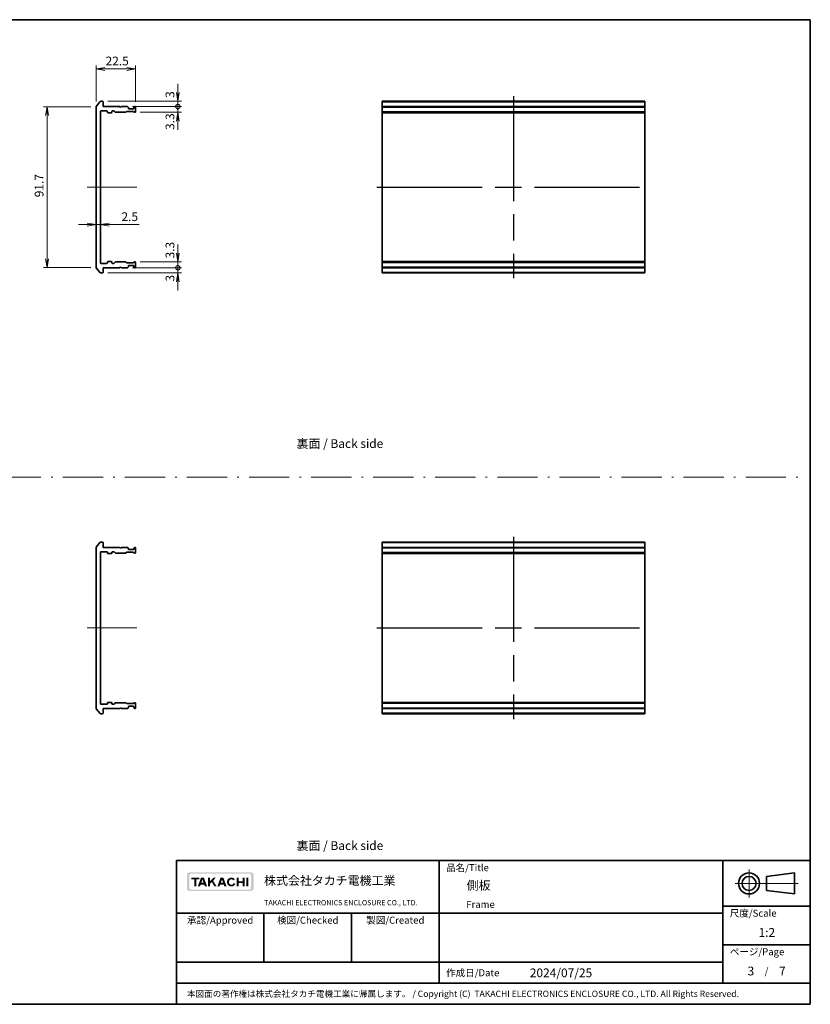
# Model space of a CAD drawing. Units: millimetres. Extents: x 72 to 10103, y 40 to 1586.
# Drawn here: x 4528 to 4980, y 40 to 602 of the extents above; entities that cross this region are included whole.
import ezdxf
from ezdxf.enums import TextEntityAlignment as Align

# ---------------------------------------------------------------- set-up
doc = ezdxf.new("R2010")
doc.units = ezdxf.units.MM
doc.header["$LTSCALE"] = 5
for name, pattern in [('AM_ISO08W050', [18, 12, -1.5, 3, -1.5]), ('CHAIN', [0.35429999999999995, 0.2362, -0.0295, 0.0591, -0.0295]), ('DASH_DOT', [0.37, 0.24, -0.06, 0.01, -0.06])]:
    doc.linetypes.add(name, pattern=pattern)
doc.layers.get('Defpoints').update_dxf_attribs({"lineweight": 25})
for name, color, linetype, lineweight in [('AM_7', 4, 'AM_ISO08W050', 25), ('Border (ISO)', 7, 'Continuous', 35), ('Centerline (ISO)', 131, 'Continuous', 18), ('Dimension (ISO)', 7, 'Continuous', 18), ('Dimension (ISO) @ 1', 7, 'Continuous', 18), ('Hatch (ISO)', 1, 'Continuous', 18), ('Sketch Geometry (ISO)', 7, 'Continuous', 18), ('Symbol (ISO)', 7, 'Continuous', 18), ('Title (ISO)', 7, 'Continuous', 35), ('Visible (ISO)', 7, 'Continuous', 35), ('Visible Narrow (ISO)', 7, 'Continuous', 25)]:
    doc.layers.add(name, color=color, linetype=linetype, lineweight=lineweight)
doc.styles.add('Note Text (TK)', font='txt')
doc.styles.add('文字スタイル40', font='txt')
doc.styles.add('文字スタイル67', font='arial.ttf')
doc.dimstyles.new('Default - Method 1b (TK)', dxfattribs={"dimscale": 5, "dimtxt": 2.5, "dimasz": 2.5, "dimexe": 1, "dimexo": 1.499999999999999, "dimgap": 1, "dimtad": 1, "dimdsep": 46, "dimtxsty": 'Note Text (TK)', "dimblk": 'OPEN', "dimcen": 0.09, "dimdle": 5, "dimclrd": 100, "dimclre": 100, "dimclrt": 7, "dimadec": 1, "dimazin": 1, "dimtfac": 1, "dimtmove": 0, "dimatfit": 3, "dimldrblk": 'OPEN', "dimfxl": 1, "dimtolj": 1, "dimlwd": -1, "dimlwe": -1, "dimarcsym": 0})

# ---------------------------------------------------------------- blocks, each defined once
blk = doc.blocks.new('図面枠 tk図枠')
at = {"layer": 'Border (ISO)'}
for p, q in [((14.49999999999999, 289), (405.4999999999999, 289)), ((14.49999999999999, 289), (14.50000000000001, 8.000000000000007)), ((405.4999999999999, 289), (405.4999999999999, 8.000000000000007)), ((14.50000000000001, 8.000000000000007), (405.4999999999999, 8.000000000000007))]:
    blk.add_line(p, q, dxfattribs=at)
blk = doc.blocks.new('表題欄 コピー版 tk表題欄')
at = {"layer": 'Hatch (ISO)'}
h = blk.add_hatch(color=256, dxfattribs=at)
edge = h.paths.add_edge_path(flags=0)
edge.add_arc((95.444849922821, 237.346881026017), 0.5958259999999996, 269.9999999999897, 360)
edge.add_line((96.040675922821, 237.3468810260171), (96.04067592282095, 240.7585970260168))
edge.add_arc((95.44484992282096, 240.7585970260169), 0.5958259999999996, 0, 90.0000000000068)
edge.add_line((95.44484992282091, 241.3544230260169), (79.00658192282103, 241.3544230260169))
edge.add_arc((79.00658192282103, 240.7585970260169), 0.5958259999999996, 90, 180)
edge.add_line((78.41075592282102, 240.7585970260168), (78.41075592282081, 237.3468810260171))
edge.add_arc((79.00658192282081, 237.3468810260168), 0.5958259999999996, 180, 270.0000000000205)
edge.add_line((79.00658192282103, 236.7510550260168), (95.44484992282091, 236.751055026017))
edge = h.paths.add_edge_path()
edge.add_line((77.70882392282107, 241.0034570260169), (77.70882392282107, 237.1020210260171))
edge.add_arc((78.41075592282097, 237.102021026017), 0.7019319999998935, 180, 270.000000000008)
edge.add_line((78.41075592282105, 236.4000890260172), (96.04067592282101, 236.4000890260172))
edge.add_arc((96.040675922821, 237.102021026017), 0.7019319999998921, 270, 360)
edge.add_line((96.7426079228209, 237.1020210260171), (96.74260792282098, 241.0034570260169))
edge.add_arc((96.04067592282107, 241.003457026017), 0.7019319999998921, 0, 90.00000000000873)
edge.add_line((96.04067592282095, 241.705389026017), (78.41075592282105, 241.7053890260169))
edge.add_arc((78.41075592282105, 241.0034570260169), 0.7019319999999984, 90.00000000000072, 180)
for points in [[(78.94128592282102, 240.1954190260171), (78.94128592282102, 239.7056990260171), (79.79013392282097, 239.7056990260171), (79.79013392282097, 237.7060090260171), (80.37779792282102, 237.7060090260171), (80.37779792282102, 239.7056990260171), (81.22664592282104, 239.7056990260171), (81.22664592282104, 240.1954190260171)], [(85.55355153134052, 237.7060090260171), (84.81294043548178, 238.9396854897348), (84.28739592282106, 238.3724785432585), (84.28739592282106, 237.7060090260171), (83.76502792282103, 237.7060090260171), (83.76502792282103, 240.1954190260171), (84.28739592282106, 240.1954190260171), (84.28739592282106, 239.1472136578642), (85.2586086041826, 240.1954190260171), (85.97643794456017, 240.1954190260171), (85.18872726044239, 239.3452627384302), (86.172817922821, 237.7060090260171)], [(91.96090243223207, 240.1954190260171), (91.96090243223207, 237.7060090260171), (92.4791894322321, 237.7060090260171), (92.4791894322321, 238.7058540260171), (93.63819343223211, 238.7058540260171), (93.63819343223211, 237.7060090260171), (94.15648043223207, 237.7060090260171), (94.15648043223207, 240.1954190260171), (93.63819343223211, 240.1954190260171), (93.63819343223211, 239.195574026017), (92.4791894322321, 239.195574026017), (92.4791894322321, 240.1954190260171)], [(94.71149643223212, 240.1954190260171), (94.71149643223212, 237.7060090260171), (95.2338644322322, 237.7060090260171), (95.2338644322322, 240.1954190260171)]]:
    blk.add_hatch(color=256, dxfattribs=at).paths.add_polyline_path(points)
h = blk.add_hatch(color=256, dxfattribs=at)
h.paths.add_polyline_path([(82.45967999495221, 238.7589070260171), (81.8218998506899, 238.7589070260171), (82.14078992282104, 239.627313026017)], flags=0)
h.paths.add_polyline_path([(82.64850318183746, 238.2447010260171), (81.63307666380464, 238.2447010260171), (81.43526189659153, 237.7060090260171), (80.81854592282102, 237.7060090260171), (81.73268992282102, 240.1954190260171), (82.54888992282102, 240.1954190260171), (83.46303392282098, 237.7060090260171), (82.84631794905052, 237.7060090260171)])
h = blk.add_hatch(color=256, dxfattribs=at)
h.paths.add_polyline_path([(87.39654585068993, 238.7589070260171), (88.03432599495216, 238.7589070260171), (87.71543592282107, 239.627313026017)], flags=0)
h.paths.add_polyline_path([(87.00990789659151, 237.7060090260171), (87.20772266380467, 238.2447010260171), (88.22314918183736, 238.2447010260171), (88.42096394905047, 237.7060090260171), (89.03767992282091, 237.7060090260171), (88.123535922821, 240.1954190260171), (87.30733592282104, 240.1954190260171), (86.39319192282105, 237.7060090260171)])
h = blk.add_hatch(color=256, dxfattribs=at)
edge = h.paths.add_edge_path()
edge.add_arc((90.39257192282079, 238.9507140260171), 1.273272000000011, 38.55054079078439, 336.5820184016556)
edge.add_line((91.56096443223191, 238.4446700260172), (91.04202846323602, 238.6694270587604))
edge.add_ellipse((90.392571922821, 238.9507140260171), major_axis=(0, -0.7998759999999119), ratio=0.8673469387756529, start_angle=128.5505407907963, end_angle=426.582018401653, ccw=False)
edge.add_line((90.96328818027123, 239.4055047731898), (91.38834540645578, 239.7442231660233))
at = {"layer": 'Title (ISO)'}
for p, q in [((74.70882392282105, 245.052739026017), (255.7088239228211, 245.052739026017)), ((74.70882392282105, 204.052739026017), (74.70882392282105, 245.052739026017)), ((149.7088239228211, 245.052739026017), (149.7088239228211, 210.052739026017)), ((230.7088239228211, 245.052739026017), (230.7088239228211, 210.052739026017)), ((255.7088239228211, 245.052739026017), (255.7088239228211, 204.052739026017)), ((243.2088239228211, 240.552739026017), (251.2088239228211, 241.552739026017)), ((243.2088239228211, 240.552739026017), (243.2088239228211, 236.552739026017)), ((251.2088239228211, 235.552739026017), (251.2088239228211, 241.552739026017)), ((243.2088239228211, 236.552739026017), (251.2088239228211, 235.552739026017)), ((230.7088239228211, 232.052739026017), (255.7088239228211, 232.052739026017)), ((74.70882392282105, 230.052739026017), (230.7088239228211, 230.0527390260171)), ((99.70882392282105, 230.052739026017), (99.70882392282108, 216.052739026017)), ((124.708823922821, 230.052739026017), (124.708823922821, 216.052739026017)), ((230.7088239228211, 221.052739026017), (255.7088239228211, 221.052739026017)), ((74.70882392282105, 216.052739026017), (230.7088239228211, 216.052739026017)), ((255.7088239228211, 210.052739026017), (74.70882392282105, 210.052739026017)), ((74.70882392282105, 204.052739026017), (255.7088239228211, 204.052739026017))]:
    blk.add_line(p, q, dxfattribs=at)
at = {"layer": 'Title (ISO)', "color": 4, "linetype": 'CHAIN', "lineweight": 18, "ltscale": 8.889559745788574}
blk.add_line((238.2088239228211, 242.5527390260171), (238.2088239228211, 234.552739026017), dxfattribs=at)
at = {"layer": 'Title (ISO)', "color": 4, "linetype": 'CHAIN', "lineweight": 18, "ltscale": 20.00163269042969}
blk.add_line((252.2088239228211, 238.552739026017), (234.2088239228211, 238.552739026017), dxfattribs=at)
at = {"layer": 'Title (ISO)'}
for radius in [3, 2]:
    blk.add_circle((238.2088239228211, 238.5527390260171), radius, dxfattribs=at)
at = {"layer": 'Title (ISO)', "color": 1, "char_height": 2.000000029802322, "line_spacing_factor": 1.5, "style": 'Note Text (TK)'}
for s, insert, attachment_point in [('\\fＭＳ Ｐゴシック|b0|i0;{\\H2.0000;品名/Title}', (151.708823922821, 243.052739026017), 4), ('\\fＭＳ Ｐゴシック|b0|i0;{\\H2.0000;尺度/Scale}', (232.7088239228211, 230.052739026017), 4), ('\\fＭＳ Ｐゴシック|b0|i0;{\\H2.0000;承認/Approved}', (87.20882392282105, 228.052739026017), 5), ('\\fＭＳ Ｐゴシック|b0|i0;{\\H2.0000;検図/Checked}', (112.208823922821, 228.0527390260171), 5), ('\\fＭＳ Ｐゴシック|b0|i0;{\\H2.0000;製図/Created}', (137.208823922821, 228.052739026017), 5), ('\\fＭＳ Ｐゴシック|b0|i0;{\\H2.0000;ページ/Page}', (232.7088239228211, 219.052739026017), 4), ('\\fＭＳ Ｐゴシック|b0|i0;{\\H2.0000;作成日/Date}', (151.708823922821, 213.052739026017), 4)]:
    blk.add_mtext(s, dxfattribs=dict(at, insert=insert, attachment_point=attachment_point))
at = {"layer": 'Title (ISO)', "color": 7, "line_spacing_factor": 1.5, "style": 'Note Text (TK)'}
for s, insert, char_height, attachment_point in [('株式会社タカチ電機工業', (99.74260792282095, 239.052739026017), 2.5, 4), ('\\fArial|b0|i0;{\\H1.4986;TAKACHI ELECTRONICS ENCLOSURE CO., LTD.}', (99.74260792282095, 233.052739026017), 1.49859994649887, 4), ('\\fＭＳ Ｐゴシック|b0|i0;{\\H2.0000;/}', (243.2088239228211, 213.5527390260171), 2.000000029802322, 5), ('\\fMS PGothic|b0|i0;{\\H1.8000;本図面の著作権は株式会社タカチ電機工業に帰属します。 / Copyright (C)\xa0 TAKACHI ELECTRONICS ENCLOSURE CO., LTD. All Rights Reserved.}', (77.70882392282107, 207.052739026017), 1.800000071525573, 4)]:
    blk.add_mtext(s, dxfattribs=dict(at, insert=insert, char_height=char_height, attachment_point=attachment_point))
at = {"layer": 'Title (ISO)', "color": 7}
for tag, p, height, style in [('<品名>_001', (157.4957557410028, 236.6535912987443), 2.5, 'Note Text (TK)'), ('<Title>_001', (157.4878143697324, 231.5520568828656), 2.000000029802322, '文字スタイル67'), ('<型番>_001', (157.6576875571527, 219.9930798731327), 3.000000119209289, '文字スタイル40'), ('作成日_001', (175.617914831912, 211.7814322078352), 2.5, 'Note Text (TK)'), ('<ページ_No.>_001', (237.9488807410029, 212.302739026017), 2.5, 'Note Text (TK)'), ('<総ページ数>_001', (246.7926307410029, 212.302739026017), 2.5, 'Note Text (TK)')]:
    blk.add_attdef(tag, p, '', height=height, dxfattribs=dict(at, style=style))
at = {"layer": 'Title (ISO)', "color": 7, "style": 'Note Text (TK)'}
for tag, p in [('<尺度>', (243.2088239228211, 224.552739026017)), ('<部品サイズ>', (112.208823922821, 213.052739026017))]:
    blk.add_attdef(tag, text='', height=2.5, dxfattribs=at).set_placement(p, align=Align.MIDDLE_CENTER)
blk = doc.blocks.new('_Open')
at = {"color": 0, "linetype": 'ByBlock', "lineweight": -2}
for p, q in [((-1, 0.1666666666666666), (0, 0)), ((-1, -0.1666666666666666), (0, 0)), ((0, 0), (-1, 0))]:
    blk.add_line(p, q, dxfattribs=at)
blk = doc.blocks.new('*D61')
at = {"layer": 'Defpoints', "color": 0}
for p in [(4572.130497842112, 552.2742288917966), (4544.099864648084, 460.5742288917995), (4572.130497842112, 460.5742288917995)]:
    blk.add_point(p, dxfattribs=at)
at = {"layer": 'Dimension (ISO)', "color": 100}
for p, q in [((4569.130497842112, 552.2742288917966), (4542.099864648085, 552.2742288917966)), ((4544.099864648084, 547.2742288917966), (4544.099864648084, 465.5742288917995)), ((4569.130497842112, 460.5742288917995), (4542.099864648085, 460.5742288917995))]:
    blk.add_line(p, q, dxfattribs=at)
at = {"layer": 'Dimension (ISO)', "color": 100, "xscale": 5, "yscale": 5, "zscale": 5}
for p, rotation in [((4544.099864648084, 552.2742288917966), 90), ((4544.099864648084, 460.5742288917995), 270)]:
    blk.add_blockref('_Open', p, dxfattribs=dict(at, rotation=rotation))
at = {"layer": 'Dimension (ISO)', "color": 7, "insert": (4539.599864648084, 500.6571834372524), "char_height": 5, "attachment_point": 4, "rotation": 90, "style": 'Note Text (TK)'}
blk.add_mtext('\\A1;91.7', dxfattribs=at)
blk = doc.blocks.new('*D62')
at = {"layer": 'Defpoints', "color": 0}
for p in [(4594.63049784211, 573.9242288917978), (4572.13049784211, 552.2742288917964), (4594.63049784211, 552.1242288917985)]:
    blk.add_point(p, dxfattribs=at)
at = {"layer": 'Dimension (ISO)', "color": 100}
for p, q in [((4572.13049784211, 555.2742288917963), (4572.13049784211, 575.9242288917978)), ((4577.130497842111, 573.9242288917978), (4589.630497842111, 573.9242288917978)), ((4594.63049784211, 555.1242288917985), (4594.63049784211, 575.9242288917978))]:
    blk.add_line(p, q, dxfattribs=at)
at = {"layer": 'Dimension (ISO)', "color": 100, "xscale": 5, "yscale": 5, "zscale": 5, "rotation": 180}
blk.add_blockref('_Open', (4572.13049784211, 573.9242288917978), dxfattribs=at)
at = {"layer": 'Dimension (ISO)', "color": 100, "xscale": 5, "yscale": 5, "zscale": 5}
blk.add_blockref('_Open', (4594.63049784211, 573.9242288917978), dxfattribs=at)
at = {"layer": 'Dimension (ISO)', "color": 7, "insert": (4577.556634205746, 578.4242288917978), "char_height": 5, "attachment_point": 4, "style": 'Note Text (TK)'}
blk.add_mtext('\\A1;22.5', dxfattribs=at)
blk = doc.blocks.new('*D63')
at = {"layer": 'Defpoints', "color": 0}
for p in [(4572.13049784211, 491.6495261609618), (4574.63049784211, 491.2439361404087), (4574.63049784211, 485.0564226142835)]:
    blk.add_point(p, dxfattribs=at)
at = {"layer": 'Dimension (ISO)', "color": 100}
for p, q in [((4567.13049784211, 485.0564226142835), (4562.13049784211, 485.0564226142835)), ((4572.13049784211, 485.0564226142835), (4574.63049784211, 485.0564226142835)), ((4579.63049784211, 485.0564226142835), (4596.641861597852, 485.0564226142835))]:
    blk.add_line(p, q, dxfattribs=at)
at = {"layer": 'Dimension (ISO)', "color": 100, "xscale": 5, "yscale": 5, "zscale": 5}
blk.add_blockref('_Open', (4572.13049784211, 485.0564226142835), dxfattribs=at)
at = {"layer": 'Dimension (ISO)', "color": 100, "xscale": 5, "yscale": 5, "zscale": 5, "rotation": 180}
blk.add_blockref('_Open', (4574.63049784211, 485.0564226142835), dxfattribs=at)
at = {"layer": 'Dimension (ISO)', "color": 7, "insert": (4586.630497961489, 489.5564226142835), "char_height": 5, "attachment_point": 4, "style": 'Note Text (TK)'}
blk.add_mtext('\\A1;2.5', dxfattribs=at)
blk = doc.blocks.new('_DotSmall')
at = {"color": 0, "linetype": 'ByBlock', "const_width": 0.5}
blk.add_lwpolyline([(-0.0625, 0, 1), (0.0625, 0, 1)], format="xyb", close=True, dxfattribs=at)
blk = doc.blocks.new('*D64')
at = {"layer": 'Defpoints', "color": 0}
for p in [(4575.830497842109, 457.4242288917981), (4590.0062337734, 460.424228891798), (4618.821051362889, 460.424228891798)]:
    blk.add_point(p, dxfattribs=at)
at = {"layer": 'Dimension (ISO)', "color": 100}
for p, q in [((4618.821051362889, 460.424228891798), (4618.821051362889, 465.4242288917981)), ((4578.830497842109, 457.4242288917981), (4620.821051362889, 457.4242288917981)), ((4593.0062337734, 460.424228891798), (4620.821051362889, 460.424228891798)), ((4618.821051362889, 457.4242288917981), (4618.821051362889, 460.424228891798)), ((4618.821051362889, 452.4242288917981), (4618.821051362889, 447.424228891798))]:
    blk.add_line(p, q, dxfattribs=at)
at = {"layer": 'Dimension (ISO)', "color": 100, "xscale": 5, "yscale": 5, "zscale": 5}
for name, p, rotation in [('_DotSmall', (4618.821051362889, 460.424228891798), 270), ('_Open', (4618.821051362889, 457.4242288917981), 90)]:
    blk.add_blockref(name, p, dxfattribs=dict(at, rotation=rotation))
at = {"layer": 'Dimension (ISO)', "color": 7, "insert": (4614.321051362873, 452.5673573939226), "char_height": 5, "attachment_point": 4, "rotation": 90, "style": 'Note Text (TK)'}
blk.add_mtext('\\A1;3', dxfattribs=at)
blk = doc.blocks.new('*D65')
at = {"layer": 'Defpoints', "color": 0}
for p in [(4594.33049784211, 463.7242288917973), (4618.821051362893, 463.7242288917973), (4590.0062337734, 460.424228891798)]:
    blk.add_point(p, dxfattribs=at)
at = {"layer": 'Dimension (ISO)', "color": 100}
for p, q in [((4618.821051362893, 468.7242288917973), (4618.821051362893, 473.7242288917973)), ((4597.330497842109, 463.7242288917973), (4620.821051362892, 463.7242288917973)), ((4618.821051362893, 460.424228891798), (4618.821051362893, 463.7242288917973)), ((4593.0062337734, 460.424228891798), (4620.821051362892, 460.424228891798)), ((4618.821051362893, 460.424228891798), (4618.821051362893, 455.424228891798))]:
    blk.add_line(p, q, dxfattribs=at)
at = {"layer": 'Dimension (ISO)', "color": 100, "xscale": 5, "yscale": 5, "zscale": 5}
for name, p, rotation in [('_Open', (4618.821051362893, 463.7242288917973), 270), ('_DotSmall', (4618.821051362893, 460.424228891798), 90)]:
    blk.add_blockref(name, p, dxfattribs=dict(at, rotation=rotation))
at = {"layer": 'Dimension (ISO)', "color": 7, "insert": (4614.321051362873, 465.7435913629019), "char_height": 5, "attachment_point": 4, "rotation": 90, "style": 'Note Text (TK)'}
blk.add_mtext('\\A1;3.3', dxfattribs=at)
blk = doc.blocks.new('*D55')
at = {"layer": 'Defpoints', "color": 0}
for p in [(4575.830497842109, 555.424228891798), (4590.0062337734, 552.4242288917981), (4618.821051362889, 552.4242288917981)]:
    blk.add_point(p, dxfattribs=at)
at = {"layer": 'Dimension (ISO)', "color": 100}
for p, q in [((4618.821051362889, 560.424228891798), (4618.821051362889, 565.4242288917981)), ((4578.830497842109, 555.424228891798), (4620.821051362889, 555.424228891798)), ((4593.0062337734, 552.4242288917981), (4620.821051362889, 552.4242288917981)), ((4618.821051362889, 555.424228891798), (4618.821051362889, 552.4242288917981)), ((4618.821051362889, 552.4242288917981), (4618.821051362889, 547.424228891798))]:
    blk.add_line(p, q, dxfattribs=at)
at = {"layer": 'Dimension (ISO)', "color": 100, "xscale": 5, "yscale": 5, "zscale": 5}
for name, p, rotation in [('_Open', (4618.821051362889, 555.424228891798), 270), ('_DotSmall', (4618.821051362889, 552.4242288917981), 90)]:
    blk.add_blockref(name, p, dxfattribs=dict(at, rotation=rotation))
at = {"layer": 'Dimension (ISO)', "color": 7, "insert": (4614.321051362873, 557.3833731169457), "char_height": 5, "attachment_point": 4, "rotation": 90, "style": 'Note Text (TK)'}
blk.add_mtext('\\A1;3', dxfattribs=at)
blk = doc.blocks.new('*D56')
at = {"layer": 'Defpoints', "color": 0}
for p in [(4590.0062337734, 552.4242288917981), (4594.33049784211, 549.1242288917987), (4618.821051362893, 549.1242288917987)]:
    blk.add_point(p, dxfattribs=at)
at = {"layer": 'Dimension (ISO)', "color": 100}
for p, q in [((4618.821051362893, 552.4242288917981), (4618.821051362893, 557.4242288917981)), ((4593.0062337734, 552.4242288917981), (4620.821051362892, 552.4242288917981)), ((4618.821051362893, 552.4242288917981), (4618.821051362893, 549.1242288917987)), ((4597.330497842109, 549.1242288917987), (4620.821051362892, 549.1242288917987)), ((4618.821051362893, 544.1242288917988), (4618.821051362893, 539.1242288917988))]:
    blk.add_line(p, q, dxfattribs=at)
at = {"layer": 'Dimension (ISO)', "color": 100, "xscale": 5, "yscale": 5, "zscale": 5}
for name, p, rotation in [('_DotSmall', (4618.821051362893, 552.4242288917981), 270), ('_Open', (4618.821051362893, 549.1242288917987), 90)]:
    blk.add_blockref(name, p, dxfattribs=dict(at, rotation=rotation))
at = {"layer": 'Dimension (ISO)', "color": 7, "insert": (4614.321051362873, 539.09350278433), "char_height": 5, "attachment_point": 4, "rotation": 90, "style": 'Note Text (TK)'}
blk.add_mtext('\\A1;3.3', dxfattribs=at)

msp = doc.modelspace()

# ---------------------------------------------------------------- linework, layer by layer
at = {"layer": 'AM_7'}
for p, q in [((4810.51249430846, 558.4242288917978), (4810.51249430846, 454.4242288917978)), ((4732.512494308459, 506.4242288917978), (4888.512494308459, 506.4242288917978)), ((4810.51249430846, 306.8141590492726), (4810.51249430846, 202.8141590492726)), ((4732.512494308459, 254.8141590492726), (4888.512494308459, 254.8141590492726))]:
    msp.add_line(p, q, dxfattribs=at)
at = {"layer": 'Centerline (ISO)', "linetype": 'CHAIN', "ltscale": 23.99096870422363}
for p, q in [((4567.13049784211, 506.4242288917978), (4595.616329383687, 506.4242288917978)), ((4567.13049784211, 254.8141590492726), (4595.616329383687, 254.8141590492726))]:
    msp.add_line(p, q, dxfattribs=at)
at = {"layer": 'Sketch Geometry (ISO)', "color": 4, "linetype": 'DASH_DOT', "lineweight": 18, "ltscale": 19.16461944580078}
msp.add_line((4198.563850733658, 340.8186075411488), (4978.563850733659, 340.8186075411488), dxfattribs=at)
at = {"layer": 'Visible (ISO)'}
for p, q in [((4572.13049784211, 552.3156139112418), (4572.13049784211, 460.5328438723502)), ((4572.200031458229, 552.5076692311434), (4574.540543942024, 555.3162842116964)), ((4575.830497842107, 555.4242288917978), (4574.771010325902, 555.4242288917978)), ((4576.13049784211, 552.4242288917978), (4576.13049784211, 555.1242288917985)), ((4585.63049784211, 552.4242288917978), (4576.13049784211, 552.4242288917978)), ((4586.13049784211, 551.9242288917978), (4585.63049784211, 552.4242288917978)), ((4586.630497842111, 552.4242288917978), (4586.13049784211, 551.9242288917978)), ((4590.006233773397, 552.4242288917978), (4586.630497842111, 552.4242288917978)), ((4590.218365807752, 552.3363609261525), (4590.542629876465, 552.0120968574395)), ((4590.63049784211, 551.4242288917978), (4590.63049784211, 551.7999648230854)), ((4593.330497842107, 551.1242288917985), (4590.930497842109, 551.1242288917985)), ((4593.63049784211, 551.7999648230854), (4593.63049784211, 551.4242288917978)), ((4593.718365807752, 552.0120968574395), (4594.042629876464, 552.3363609261525)), ((4594.330497842107, 552.4242288917978), (4594.254761910822, 552.4242288917978)), ((4594.63049784211, 549.4242288917978), (4594.63049784211, 552.1242288917985)), ((4735.512494308459, 555.1242288917985), (4735.512494308459, 555.4242288917978)), ((4885.51249430846, 555.4242288917978), (4735.512494308459, 555.4242288917978)), ((4735.512494308459, 552.4242288917978), (4735.512494308459, 555.1242288917985)), ((4735.512494308459, 552.1242288917985), (4735.512494308459, 552.4242288917978)), ((4885.51249430846, 552.4242288917978), (4735.512494308459, 552.4242288917978)), ((4735.512494308459, 549.4242288917978), (4735.512494308459, 552.1242288917985)), ((4885.51249430846, 555.4242288917978), (4885.51249430846, 555.1242288917985)), ((4885.51249430846, 555.1242288917985), (4885.51249430846, 552.4242288917978)), ((4885.51249430846, 552.4242288917978), (4885.51249430846, 552.1242288917985)), ((4885.51249430846, 552.1242288917985), (4885.51249430846, 549.4242288917978)), ((4574.63049784211, 463.2242288917971), (4574.63049784211, 549.6242288917986)), ((4574.930497842109, 549.9242288917978), (4578.330497842108, 549.9242288917978)), ((4578.630497842111, 549.6242288917986), (4578.630497842111, 549.2242288917971)), ((4578.93049784211, 548.9242288917978), (4580.830497842107, 548.9242288917978)), ((4581.13049784211, 549.2242288917971), (4581.13049784211, 549.6242288917986)), ((4581.430497842109, 549.9242288917978), (4582.256233773398, 549.9242288917978)), ((4583.092629876464, 549.2120968574401), (4582.468365807751, 549.8363609261526)), ((4583.304761910818, 549.1242288917986), (4588.956233773394, 549.1242288917986)), ((4589.492629876462, 549.5363609261532), (4589.168365807752, 549.2120968574401)), ((4589.704761910819, 549.6242288917986), (4593.206233773395, 549.6242288917986)), ((4593.742629876461, 549.2120968574401), (4593.418365807752, 549.5363609261532)), ((4593.954761910819, 549.1242288917986), (4594.330497842107, 549.1242288917986)), ((4735.512494308459, 549.1242288917986), (4735.512494308459, 549.4242288917978)), ((4735.512494308459, 548.9242288917978), (4735.512494308459, 549.1242288917986)), ((4735.512494308459, 549.1242288917986), (4885.51249430846, 549.1242288917986)), ((4735.512494308459, 548.9242288917978), (4885.51249430846, 548.9242288917978)), ((4735.512494308459, 463.9242288917978), (4735.512494308459, 548.9242288917978)), ((4885.51249430846, 549.4242288917978), (4885.51249430846, 549.1242288917986)), ((4885.51249430846, 549.1242288917986), (4885.51249430846, 548.9242288917978)), ((4885.51249430846, 548.9242288917978), (4885.51249430846, 463.9242288917978)), ((4578.330497842108, 462.9242288917978), (4574.930497842109, 462.9242288917978)), ((4578.630497842111, 463.6242288917985), (4578.630497842111, 463.2242288917971)), ((4580.830497842107, 463.9242288917978), (4578.93049784211, 463.9242288917978)), ((4581.13049784211, 463.2242288917971), (4581.13049784211, 463.6242288917985)), ((4582.256233773398, 462.9242288917978), (4581.430497842109, 462.9242288917978)), ((4582.468365807751, 463.0120968574431), (4583.092629876464, 463.6363609261518)), ((4588.956233773394, 463.724228891797), (4583.304761910818, 463.724228891797)), ((4585.63049784211, 460.4242288917978), (4586.13049784211, 460.9242288917978)), ((4586.13049784211, 460.9242288917978), (4586.630497842111, 460.4242288917978)), ((4589.168365807752, 463.6363609261518), (4589.492629876462, 463.3120968574424)), ((4593.206233773395, 463.2242288917971), (4589.704761910819, 463.2242288917971)), ((4590.63049784211, 461.0484929605101), (4590.63049784211, 461.4242288917978)), ((4590.930497842109, 461.7242288917971), (4593.330497842107, 461.7242288917971)), ((4593.418365807752, 463.3120968574424), (4593.742629876461, 463.6363609261518)), ((4593.63049784211, 461.4242288917978), (4593.63049784211, 461.0484929605101)), ((4593.954761910819, 463.724228891797), (4594.330497842107, 463.724228891797)), ((4594.63049784211, 460.7242288917971), (4594.63049784211, 463.4242288917978)), ((4735.512494308459, 463.724228891797), (4735.512494308459, 463.9242288917978)), ((4885.51249430846, 463.9242288917978), (4735.512494308459, 463.9242288917978)), ((4735.512494308459, 463.4242288917978), (4735.512494308459, 463.724228891797)), ((4885.51249430846, 463.724228891797), (4735.512494308459, 463.724228891797)), ((4735.512494308459, 460.7242288917971), (4735.512494308459, 463.4242288917978)), ((4885.51249430846, 463.9242288917978), (4885.51249430846, 463.724228891797)), ((4885.51249430846, 463.724228891797), (4885.51249430846, 463.4242288917978)), ((4885.51249430846, 460.7242288917971), (4885.51249430846, 463.4242288917978)), ((4574.540543942024, 457.5321735718992), (4572.200031458229, 460.3407885524522)), ((4574.771010325902, 457.4242288917978), (4575.830497842107, 457.4242288917978)), ((4576.13049784211, 457.7242288917971), (4576.13049784211, 460.4242288917978)), ((4576.13049784211, 460.4242288917978), (4585.63049784211, 460.4242288917978)), ((4586.630497842111, 460.4242288917978), (4590.006233773397, 460.4242288917978)), ((4590.542629876465, 460.8363609261525), (4590.218365807752, 460.5120968574431)), ((4594.042629876464, 460.5120968574431), (4593.718365807752, 460.8363609261525)), ((4594.254761910822, 460.4242288917978), (4594.330497842107, 460.4242288917978)), ((4735.512494308459, 460.4242288917978), (4735.512494308459, 460.7242288917971)), ((4735.512494308459, 457.7242288917971), (4735.512494308459, 460.4242288917978)), ((4735.512494308459, 460.4242288917978), (4885.51249430846, 460.4242288917978)), ((4735.512494308459, 457.4242288917978), (4735.512494308459, 457.7242288917971)), ((4735.512494308459, 457.4242288917978), (4885.51249430846, 457.4242288917978)), ((4885.51249430846, 460.7242288917971), (4885.51249430846, 460.4242288917978)), ((4885.51249430846, 460.4242288917978), (4885.51249430846, 457.7242288917971)), ((4885.51249430846, 457.7242288917971), (4885.51249430846, 457.4242288917978)), ((4572.200031458229, 300.8975993886181), (4574.540543942024, 303.7062143691712)), ((4575.830497842107, 303.8141590492726), (4574.771010325902, 303.8141590492726)), ((4576.13049784211, 300.8141590492726), (4576.13049784211, 303.5141590492733)), ((4735.512494308459, 303.5141590492733), (4735.512494308459, 303.8141590492726)), ((4885.51249430846, 303.8141590492726), (4735.512494308459, 303.8141590492726)), ((4735.512494308459, 300.8141590492726), (4735.512494308459, 303.5141590492733)), ((4885.51249430846, 303.8141590492726), (4885.51249430846, 303.5141590492733)), ((4885.51249430846, 303.5141590492733), (4885.51249430846, 300.8141590492726)), ((4572.13049784211, 300.7055440687166), (4572.13049784211, 208.9227740298249)), ((4574.63049784211, 211.6141590492718), (4574.63049784211, 298.0141590492733)), ((4574.930497842109, 298.3141590492726), (4578.330497842108, 298.3141590492726)), ((4585.63049784211, 300.8141590492726), (4576.13049784211, 300.8141590492726)), ((4578.630497842111, 298.0141590492733), (4578.630497842111, 297.6141590492718)), ((4581.13049784211, 297.6141590492718), (4581.13049784211, 298.0141590492733)), ((4581.430497842109, 298.3141590492726), (4582.256233773398, 298.3141590492726)), ((4583.092629876464, 297.6020270149149), (4582.468365807751, 298.2262910836273)), ((4586.13049784211, 300.3141590492726), (4585.63049784211, 300.8141590492726)), ((4586.630497842111, 300.8141590492726), (4586.13049784211, 300.3141590492726)), ((4590.006233773397, 300.8141590492726), (4586.630497842111, 300.8141590492726)), ((4589.492629876462, 297.9262910836281), (4589.168365807752, 297.6020270149149)), ((4589.704761910819, 298.0141590492733), (4593.206233773395, 298.0141590492733)), ((4590.218365807752, 300.7262910836273), (4590.542629876465, 300.4020270149179)), ((4590.63049784211, 299.8141590492726), (4590.63049784211, 300.1898949805602)), ((4593.330497842107, 299.5141590492733), (4590.930497842109, 299.5141590492733)), ((4593.742629876461, 297.6020270149149), (4593.418365807752, 297.9262910836281)), ((4593.63049784211, 300.1898949805602), (4593.63049784211, 299.8141590492726)), ((4593.718365807752, 300.4020270149179), (4594.042629876464, 300.7262910836273)), ((4594.330497842107, 300.8141590492726), (4594.254761910822, 300.8141590492726)), ((4594.63049784211, 297.8141590492726), (4594.63049784211, 300.5141590492733)), ((4735.512494308459, 300.5141590492733), (4735.512494308459, 300.8141590492726)), ((4885.51249430846, 300.8141590492726), (4735.512494308459, 300.8141590492726)), ((4735.512494308459, 297.8141590492726), (4735.512494308459, 300.5141590492733)), ((4885.51249430846, 300.8141590492726), (4885.51249430846, 300.5141590492733)), ((4885.51249430846, 300.5141590492733), (4885.51249430846, 297.8141590492726)), ((4578.93049784211, 297.3141590492726), (4580.830497842107, 297.3141590492726)), ((4583.304761910818, 297.5141590492733), (4588.956233773394, 297.5141590492733)), ((4593.954761910819, 297.5141590492733), (4594.330497842107, 297.5141590492733)), ((4735.512494308459, 297.5141590492733), (4735.512494308459, 297.8141590492726)), ((4735.512494308459, 297.3141590492726), (4735.512494308459, 297.5141590492733)), ((4735.512494308459, 297.5141590492733), (4885.51249430846, 297.5141590492733)), ((4735.512494308459, 297.3141590492726), (4885.51249430846, 297.3141590492726)), ((4735.512494308459, 212.3141590492726), (4735.512494308459, 297.3141590492726)), ((4885.51249430846, 297.8141590492726), (4885.51249430846, 297.5141590492733)), ((4885.51249430846, 297.5141590492733), (4885.51249430846, 297.3141590492726)), ((4885.51249430846, 297.3141590492726), (4885.51249430846, 212.3141590492726)), ((4574.540543942024, 205.9221037293739), (4572.200031458229, 208.730718709927)), ((4578.330497842108, 211.3141590492726), (4574.930497842109, 211.3141590492726)), ((4576.13049784211, 206.1141590492718), (4576.13049784211, 208.8141590492726)), ((4576.13049784211, 208.8141590492726), (4585.63049784211, 208.8141590492726)), ((4578.630497842111, 212.0141590492733), (4578.630497842111, 211.6141590492718)), ((4580.830497842107, 212.3141590492726), (4578.93049784211, 212.3141590492726)), ((4581.13049784211, 211.6141590492718), (4581.13049784211, 212.0141590492733)), ((4582.256233773398, 211.3141590492726), (4581.430497842109, 211.3141590492726)), ((4582.468365807751, 211.4020270149179), (4583.092629876464, 212.0262910836266)), ((4588.956233773394, 212.1141590492718), (4583.304761910818, 212.1141590492718)), ((4585.63049784211, 208.8141590492726), (4586.13049784211, 209.3141590492726)), ((4586.13049784211, 209.3141590492726), (4586.630497842111, 208.8141590492726)), ((4586.630497842111, 208.8141590492726), (4590.006233773397, 208.8141590492726)), ((4589.168365807752, 212.0262910836266), (4589.492629876462, 211.7020270149171)), ((4593.206233773395, 211.6141590492718), (4589.704761910819, 211.6141590492718)), ((4590.542629876465, 209.2262910836273), (4590.218365807752, 208.9020270149179)), ((4590.63049784211, 209.4384231179849), (4590.63049784211, 209.8141590492726)), ((4590.930497842109, 210.1141590492718), (4593.330497842107, 210.1141590492718)), ((4593.418365807752, 211.7020270149171), (4593.742629876461, 212.0262910836266)), ((4593.63049784211, 209.8141590492726), (4593.63049784211, 209.4384231179849)), ((4594.042629876464, 208.9020270149179), (4593.718365807752, 209.2262910836273)), ((4593.954761910819, 212.1141590492718), (4594.330497842107, 212.1141590492718)), ((4594.254761910822, 208.8141590492726), (4594.330497842107, 208.8141590492726)), ((4594.63049784211, 209.1141590492719), (4594.63049784211, 211.8141590492726)), ((4735.512494308459, 212.1141590492718), (4735.512494308459, 212.3141590492726)), ((4885.51249430846, 212.3141590492726), (4735.512494308459, 212.3141590492726)), ((4735.512494308459, 211.8141590492726), (4735.512494308459, 212.1141590492718)), ((4885.51249430846, 212.1141590492718), (4735.512494308459, 212.1141590492718)), ((4735.512494308459, 209.1141590492719), (4735.512494308459, 211.8141590492726)), ((4735.512494308459, 208.8141590492726), (4735.512494308459, 209.1141590492719)), ((4735.512494308459, 206.1141590492718), (4735.512494308459, 208.8141590492726)), ((4735.512494308459, 208.8141590492726), (4885.51249430846, 208.8141590492726)), ((4885.51249430846, 212.3141590492726), (4885.51249430846, 212.1141590492718)), ((4885.51249430846, 212.1141590492718), (4885.51249430846, 211.8141590492726)), ((4885.51249430846, 209.1141590492719), (4885.51249430846, 211.8141590492726)), ((4885.51249430846, 209.1141590492719), (4885.51249430846, 208.8141590492726)), ((4885.51249430846, 208.8141590492726), (4885.51249430846, 206.1141590492718)), ((4574.771010325902, 205.8141590492726), (4575.830497842107, 205.8141590492726)), ((4735.512494308459, 205.8141590492726), (4735.512494308459, 206.1141590492718)), ((4735.512494308459, 205.8141590492726), (4885.51249430846, 205.8141590492726)), ((4885.51249430846, 206.1141590492718), (4885.51249430846, 205.8141590492726))]:
    msp.add_line(p, q, dxfattribs=at)
for centre, radius, start, end in [((4572.430497842109, 552.3156139112418), 0.3, 140.1944289077177, 180), ((4574.771010325902, 555.1242288917985), 0.3, 90, 140.1944289077177), ((4575.830497842107, 555.1242288917985), 0.3, 0, 90), ((4590.006233773397, 552.1242288917985), 0.3, 45.00000000014249, 90), ((4590.330497842107, 551.7999648230854), 0.3000000000000001, 0, 45.00000000014249), ((4590.930497842109, 551.4242288917978), 0.3, 180, 270), ((4593.330497842107, 551.4242288917978), 0.3, 270, 0), ((4593.93049784211, 551.7999648230854), 0.3, 134.9999999998575, 180), ((4594.254761910822, 552.1242288917985), 0.3, 90, 134.9999999998575), ((4594.330497842107, 552.1242288917985), 0.3, 0, 90), ((4574.930497842109, 549.6242288917986), 0.3, 90, 180), ((4578.330497842108, 549.6242288917986), 0.3, 0, 90), ((4578.93049784211, 549.2242288917971), 0.3, 180, 270), ((4580.830497842107, 549.2242288917971), 0.3, 270, 0), ((4581.430497842109, 549.6242288917986), 0.3, 90, 180), ((4582.256233773398, 549.6242288917986), 0.3000000000000001, 45.00000000014249, 90), ((4583.304761910818, 549.4242288917978), 0.3, 225.0000000001425, 270), ((4588.956233773394, 549.4242288917978), 0.3000000000000002, 270, 314.9999999998575), ((4589.704761910819, 549.3242288917957), 0.3, 90, 134.9999999998575), ((4593.206233773395, 549.3242288917957), 0.3, 45.00000000014249, 90), ((4593.954761910819, 549.4242288917978), 0.3, 225.0000000001425, 270), ((4594.330497842107, 549.4242288917978), 0.3, 270, 0), ((4574.930497842109, 463.2242288917971), 0.3, 180, 270), ((4578.330497842108, 463.2242288917971), 0.3, 270, 0), ((4578.93049784211, 463.6242288917985), 0.3, 90, 180), ((4580.830497842107, 463.6242288917985), 0.3, 0, 90), ((4581.430497842109, 463.2242288917971), 0.3, 180, 270), ((4582.256233773398, 463.2242288917971), 0.3, 270, 314.9999999998575), ((4583.304761910818, 463.4242288917978), 0.3000000000000001, 90, 134.9999999998575), ((4588.956233773394, 463.4242288917978), 0.3, 45.00000000014249, 90), ((4589.704761910819, 463.5242288917964), 0.3000000000000001, 225.0000000001425, 270), ((4590.330497842107, 461.0484929605101), 0.3, 314.9999999998575, 0), ((4590.930497842109, 461.4242288917978), 0.3, 90, 180), ((4593.206233773395, 463.5242288917964), 0.3, 270, 314.9999999998575), ((4593.330497842107, 461.4242288917978), 0.3, 0, 90), ((4593.93049784211, 461.0484929605101), 0.3000000000000001, 180, 225.0000000001425), ((4593.954761910819, 463.4242288917978), 0.3000000000000001, 90, 134.9999999998575), ((4594.330497842107, 463.4242288917978), 0.3, 0, 90), ((4572.430497842109, 460.5328438723502), 0.3, 180, 219.8055710922822), ((4574.771010325902, 457.7242288917971), 0.3, 219.8055710922822, 270), ((4575.830497842107, 457.7242288917971), 0.3, 270, 0), ((4590.006233773397, 460.7242288917971), 0.3, 270, 314.9999999998575), ((4594.254761910822, 460.7242288917971), 0.3, 225.0000000001425, 270), ((4594.330497842107, 460.7242288917971), 0.3, 270, 0), ((4574.771010325902, 303.5141590492733), 0.3, 90, 140.1944289077177), ((4575.830497842107, 303.5141590492733), 0.3, 0, 90), ((4572.430497842109, 300.7055440687166), 0.3, 140.1944289077177, 180), ((4574.930497842109, 298.0141590492733), 0.3, 90, 180), ((4578.330497842108, 298.0141590492733), 0.3, 0, 90), ((4581.430497842109, 298.0141590492733), 0.3, 90, 180), ((4582.256233773398, 298.0141590492733), 0.3000000000000001, 45.00000000014249, 90), ((4589.704761910819, 297.714159049274), 0.3, 90, 134.9999999998575), ((4590.006233773397, 300.5141590492733), 0.3, 45.00000000014249, 90), ((4590.330497842107, 300.1898949805602), 0.3000000000000001, 0, 45.00000000014249), ((4590.930497842109, 299.8141590492726), 0.3, 180, 270), ((4593.206233773395, 297.714159049274), 0.3, 45.00000000014249, 90), ((4593.330497842107, 299.8141590492726), 0.3, 270, 0), ((4593.93049784211, 300.1898949805602), 0.3, 134.9999999998575, 180), ((4594.254761910822, 300.5141590492733), 0.3, 90, 134.9999999998575), ((4594.330497842107, 300.5141590492733), 0.3, 0, 90), ((4578.93049784211, 297.6141590492718), 0.3, 180, 270), ((4580.830497842107, 297.6141590492718), 0.3, 270, 0), ((4583.304761910818, 297.8141590492726), 0.3, 225.0000000001425, 270), ((4588.956233773394, 297.8141590492726), 0.3000000000000002, 270, 314.9999999998575), ((4593.954761910819, 297.8141590492726), 0.3, 225.0000000001425, 270), ((4594.330497842107, 297.8141590492726), 0.3, 270, 0), ((4572.430497842109, 208.9227740298249), 0.3, 180, 219.8055710922822), ((4574.930497842109, 211.6141590492718), 0.3, 180, 270), ((4578.330497842108, 211.6141590492718), 0.3, 270, 0), ((4578.93049784211, 212.0141590492733), 0.3, 90, 180), ((4580.830497842107, 212.0141590492733), 0.3, 0, 90), ((4581.430497842109, 211.6141590492718), 0.3, 180, 270), ((4582.256233773398, 211.6141590492718), 0.3, 270, 314.9999999998575), ((4583.304761910818, 211.8141590492726), 0.3000000000000001, 90, 134.9999999998575), ((4588.956233773394, 211.8141590492726), 0.3, 45.00000000014249, 90), ((4589.704761910819, 211.9141590492711), 0.3000000000000001, 225.0000000001425, 270), ((4590.006233773397, 209.1141590492719), 0.3, 270, 314.9999999998575), ((4590.330497842107, 209.4384231179849), 0.3, 314.9999999998575, 0), ((4590.930497842109, 209.8141590492726), 0.3, 90, 180), ((4593.206233773395, 211.9141590492711), 0.3, 270, 314.9999999998575), ((4593.330497842107, 209.8141590492726), 0.3, 0, 90), ((4593.93049784211, 209.4384231179849), 0.3000000000000001, 180, 225.0000000001425), ((4593.954761910819, 211.8141590492726), 0.3000000000000001, 90, 134.9999999998575), ((4594.254761910822, 209.1141590492719), 0.3, 225.0000000001425, 270), ((4594.330497842107, 211.8141590492726), 0.3, 0, 90), ((4594.330497842107, 209.1141590492719), 0.3, 270, 0), ((4574.771010325902, 206.1141590492718), 0.3, 219.8055710922822, 270), ((4575.830497842107, 206.1141590492718), 0.3, 270, 0)]:
    msp.add_arc(centre, radius, start, end, dxfattribs=at)
at = {"layer": 'Visible Narrow (ISO)'}
for p, q in [((4735.512494308459, 555.1242288917985), (4885.51249430846, 555.1242288917985)), ((4735.512494308459, 552.1242288917985), (4885.51249430846, 552.1242288917985)), ((4885.51249430846, 549.4242288917978), (4735.512494308459, 549.4242288917978)), ((4735.512494308459, 463.4242288917978), (4885.51249430846, 463.4242288917978)), ((4885.51249430846, 460.7242288917971), (4735.512494308459, 460.7242288917971)), ((4885.51249430846, 457.7242288917971), (4735.512494308459, 457.7242288917971)), ((4735.512494308459, 303.5141590492733), (4885.51249430846, 303.5141590492733)), ((4735.512494308459, 300.5141590492733), (4885.51249430846, 300.5141590492733)), ((4885.51249430846, 297.8141590492726), (4735.512494308459, 297.8141590492726)), ((4735.512494308459, 211.8141590492726), (4885.51249430846, 211.8141590492726)), ((4885.51249430846, 209.1141590492719), (4735.512494308459, 209.1141590492719)), ((4885.51249430846, 206.1141590492718), (4735.512494308459, 206.1141590492718))]:
    msp.add_line(p, q, dxfattribs=at)

# ---------------------------------------------------------------- block references
at = {"xscale": 2, "yscale": 2, "zscale": 2}
msp.add_blockref('図面枠 tk図枠', (4169, 24.00000000000567), dxfattribs=at)
ref = msp.add_blockref('表題欄 コピー版 tk表題欄', (4468.582352154361, -368.1054780520296), dxfattribs=dict(xscale=2, yscale=2, zscale=2))
ref.add_attrib('<品名>_001', '側板', (4783.744318181818, 105.3863636363693), dxfattribs={"layer": 'Title (ISO)', "color": 7, "height": 5, "style": 'Note Text (TK)'})
ref.add_attrib('<尺度>_001', '1:2', (4950.426136363637, 78.50000000000567), dxfattribs={"layer": 'Title (ISO)', "color": 7, "height": 5, "style": 'Note Text (TK)'})
ref.add_attrib('作成日_001', '2024/07/25', (4819.818181818182, 55.45738636364204), dxfattribs={"layer": 'Title (ISO)', "color": 7, "height": 5, "style": 'Note Text (TK)'})
ref.add_attrib('<Title>_001', 'Frame', (4783.541609815816, 95.03274212621648), dxfattribs={"layer": 'Title (ISO)', "color": 7, "height": 4.000000059604644, "style": '文字スタイル67'})
ref.add_attrib('<ページ_No.>_001', '3', (4944.181818181817, 56.50000000000567), dxfattribs={"layer": 'Title (ISO)', "color": 7, "height": 5, "style": 'Note Text (TK)'})
ref.add_attrib('<総ページ数>_001', '7', (4962.167613636363, 56.50000000000567), dxfattribs={"layer": 'Title (ISO)', "color": 7, "height": 5, "style": 'Note Text (TK)'})

# ---------------------------------------------------------------- texts
at = {"layer": 'Symbol (ISO)', "color": 7, "char_height": 5, "attachment_point": 4, "line_spacing_factor": 1.5, "style": 'Note Text (TK)'}
for insert in [(4686.595214967892, 360.0460807044131), (4686.595214967892, 130.5912180248071)]:
    msp.add_mtext('\\fＭＳ Ｐゴシック|b0|i0;裏面 / Back side', dxfattribs=dict(at, insert=insert))

# ---------------------------------------------------------------- dimensions: what is measured, and where the dimension line sits
at = {"layer": 'Dimension (ISO) @ 1', "color": 100}
for base, p1, p2, angle, override, picture, middle in [((4594.63049784211, 573.9242288917978), (4572.13049784211, 552.2742288917964), (4594.63049784211, 552.1242288917985), 180, {"dimscale": 1, "dimtxt": 5, "dimasz": 5, "dimexe": 2, "dimexo": 2.999999999999999, "dimgap": 2, "dimtoh": 0, "dimdec": 2, "dimcen": 0.18, "dimtol": 0, "dimlim": 0, "dimtp": 0, "dimtm": 0, "dimtdec": 2, "dimtix": 0, "dimtofl": 0, "dimtmove": 0, "dimatfit": 1}, '*D62', (4583.38049784211, 573.9242288917978)), ((4618.821051362889, 552.4242288917981), (4575.830497842107, 555.4242288917978), (4590.006233773397, 552.4242288917978), 270, {"dimscale": 1, "dimtxt": 5, "dimasz": 5, "dimexe": 2, "dimexo": 2.999999999999999, "dimgap": 2, "dimblk1": 'Open', "dimblk2": 'DotSmall', "dimsah": 1, "dimcen": 0.18, "dimdle": 0, "dimtix": 0, "dimtofl": 1, "dimtmove": 1, "dimatfit": 1}, '*D55', (4618.821051362873, 558.8322367533094)), ((4618.821051362893, 549.1242288917987), (4590.006233773397, 552.4242288917978), (4594.330497842107, 549.1242288917986), 270, {"dimscale": 1, "dimtxt": 5, "dimasz": 5, "dimexe": 2, "dimexo": 2.999999999999999, "dimgap": 2, "dimblk1": 'DotSmall', "dimblk2": 'Open', "dimsah": 1, "dimcen": 0.18, "dimdle": 0, "dimtix": 0, "dimtofl": 1, "dimtmove": 1, "dimatfit": 1}, '*D56', (4618.821051362873, 543.0991846025119)), ((4544.099864648084, 460.5742288917995), (4572.13049784211, 552.2742288917964), (4572.13049784211, 460.5742288917992), 90, {"dimscale": 1, "dimtxt": 5, "dimasz": 5, "dimexe": 2, "dimexo": 2.999999999999999, "dimgap": 2, "dimtoh": 0, "dimdec": 2, "dimpost": '', "dimcen": 0.18, "dimtol": 0, "dimlim": 0, "dimtp": 0, "dimtm": 0, "dimtdec": 2, "dimtix": 0, "dimtofl": 0, "dimtmove": 0, "dimatfit": 1}, '*D61', (4544.099864648084, 506.4242288917978)), ((4574.63049784211, 485.0564226142835), (4572.13049784211, 491.6495261609618), (4574.63049784211, 491.2439361404087), 180, {"dimscale": 1, "dimtxt": 5, "dimasz": 5, "dimexe": 2, "dimexo": 2.999999999999999, "dimgap": 2, "dimtoh": 0, "dimdec": 2, "dimcen": 0.18, "dimse1": 1, "dimse2": 1, "dimtol": 0, "dimlim": 0, "dimtp": 0, "dimtm": 0, "dimtdec": 2, "dimtix": 0, "dimtofl": 1, "dimtmove": 0, "dimatfit": 1}, '*D63', (4590.636179779671, 485.0564226142835)), ((4618.821051362893, 463.7242288917973), (4590.006233773397, 460.4242288917978), (4594.330497842107, 463.724228891797), 90, {"dimscale": 1, "dimtxt": 5, "dimasz": 5, "dimexe": 2, "dimexo": 2.999999999999999, "dimgap": 2, "dimblk1": 'DotSmall', "dimblk2": 'Open', "dimsah": 1, "dimcen": 0.18, "dimdle": 0, "dimtix": 0, "dimtofl": 1, "dimtmove": 1, "dimatfit": 1}, '*D65', (4618.821051362873, 469.7492731810837)), ((4618.821051362889, 460.424228891798), (4575.830497842107, 457.4242288917978), (4590.006233773397, 460.4242288917978), 90, {"dimscale": 1, "dimtxt": 5, "dimasz": 5, "dimexe": 2, "dimexo": 2.999999999999999, "dimgap": 2, "dimblk1": 'Open', "dimblk2": 'DotSmall', "dimsah": 1, "dimcen": 0.18, "dimdle": 0, "dimtix": 0, "dimtofl": 1, "dimtmove": 1, "dimatfit": 1}, '*D64', (4618.821051362873, 454.0162210302862))]:
    dim = msp.add_linear_dim(base=base, p1=p1, p2=p2, angle=angle, dimstyle='Default - Method 1b (TK)', override=override, dxfattribs=at)
    dim.commit()
    dim.dimension.update_dxf_attribs({"geometry": picture, "text_midpoint": middle, "dimtype": 128})

doc.saveas('drawing.dxf')
